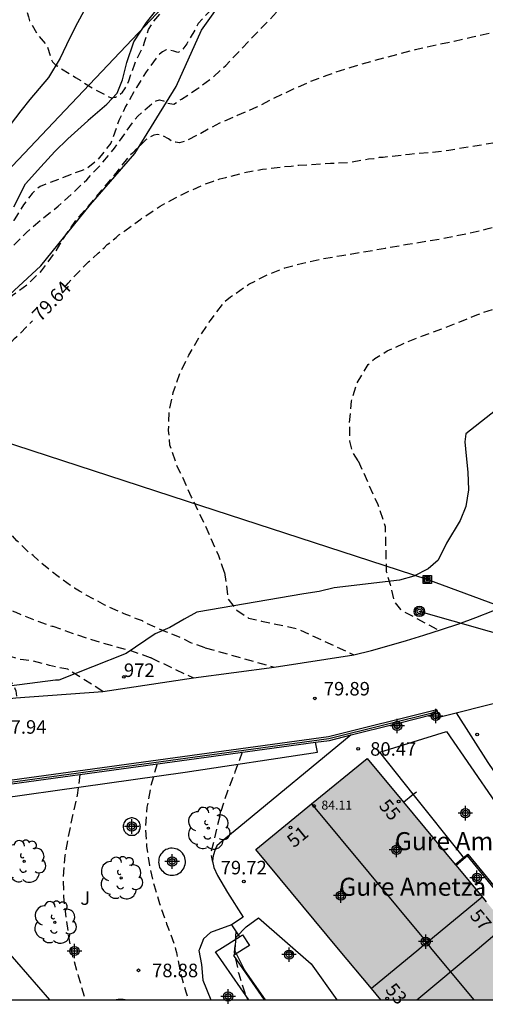
# Model space of a CAD drawing. Units: metres. Extents: x 583794 to 584144, y 4794540 to 4794790.
# Drawn here: x 583849 to 583875, y 4794540 to 4794595 of the extents above; entities that cross this region are included whole.
import ezdxf
from ezdxf.enums import TextEntityAlignment as Align

# ---------------------------------------------------------------- set-up
doc = ezdxf.new("R2010")
doc.units = ezdxf.units.M
doc.header["$MEASUREMENT"] = 0
doc.linetypes.add('TRAZOS_NORMALES', pattern=[0.75, 0.5, -0.25])
for name, color, linetype in [('010106', 9, 'Continuous'), ('020194', 31, 'TRAZOS_NORMALES'), ('020195', 30, 'TRAZOS_NORMALES'), ('020204', 9, 'Continuous'), ('020307', 24, 'Continuous'), ('020308', 9, 'Continuous'), ('060106', 9, 'Continuous'), ('060110', 9, 'Continuous'), ('060117', 9, 'Continuous'), ('060130', 9, 'Continuous'), ('060145', 9, 'Continuous'), ('070105', 6, 'Continuous'), ('070106', 6, 'Continuous'), ('070108', 9, 'Continuous'), ('070110', 9, 'Continuous'), ('080109', 9, 'Continuous'), ('080201', 9, 'Continuous'), ('080202', 9, 'Continuous'), ('080204', 152, 'Continuous'), ('080303', 9, 'Continuous'), ('080304', 9, 'Continuous'), ('080308', 9, 'Continuous'), ('080318', 152, 'Continuous'), ('090216', 9, 'Continuous'), ('090217', 9, 'Continuous'), ('100105', 3, 'Continuous'), ('100106', 63, 'Continuous'), ('100107', 3, 'Continuous'), ('100110', 32, 'Continuous'), ('100111', 9, 'Continuous'), ('100116', 71, 'Continuous'), ('100202', 3, 'Continuous'), ('100302', 7, 'Continuous'), ('220104', 9, 'Continuous'), ('990501', 21, 'Continuous'), ('C_Edificios', 5, 'Continuous'), ('Centroides', 1, 'Continuous')]:
    doc.layers.add(name, color=color, linetype=linetype)
doc.layers.add('080111', color=7, linetype='Continuous', lineweight=30)
doc.layers.add('080118', color=7, linetype='Continuous', lineweight=30)
doc.styles.add('ARIAL', font='arial.ttf', dxfattribs={"height": 1})
doc.styles.add('ARIALI', font='ariali.ttf', dxfattribs={"height": 1})
doc.styles.get("Standard").update_dxf_attribs({"font": 'arial.ttf'})

# ---------------------------------------------------------------- blocks, each defined once
blk = doc.blocks.new('Centroide')
for points in [[(0.402, 0), (-0.402, 0)], [(0, -0.402), (0, 0.402)]]:
    blk.add_lwpolyline(points)
for radius in [0.256, 0.159]:
    blk.add_circle((0, 0), radius)
blk = doc.blocks.new('ARBOL')
blk.add_circle((0, 0), 0.0587)
for centre, radius, start, end in [((-0.28, 0.855), 0.3, 359.2878, 173.6078), ((0.097, 0.97), 0.21, 23.1565, 160.4665), ((0.438, 0.881), 0.24, 301.578, 139.328), ((-0.564, 0.381), 0.532, 92.28, 254.58), ((0.656, 0.288), 0.443, 319.8556, 114.7656), ((-0.091, 0.321), 0.12, 119.14, 310.56), ((0.819, -0.249), 0.383, 235.5275, 62.0275), ((-0.556, -0.339), 0.555, 142.64, 266.54), ((-0.039, -0.384), 0.21, 189.64, 323.88), ((-0.301, -0.676), 0.45, 213.78, 295.32), ((0.299, -0.624), 0.532, 224.67, 0.24)]:
    blk.add_arc(centre, radius, start, end)
blk = doc.blocks.new('PUNTO')
blk.add_circle((0, 0), 0.075)
blk = doc.blocks.new('COTAPU')
blk.add_circle((0, 0), 0.075)
blk = doc.blocks.new('POSTEM')
for radius in [0.29, 0.21, 0.12]:
    blk.add_circle((0, 0), radius)
blk = doc.blocks.new('POSTEH')
for points in [[(-0.23, 0.23), (0.23, 0.23), (0.23, -0.23), (-0.23, -0.23), (-0.23, 0.23)], [(-0.145, 0.145), (0.145, 0.145), (0.145, -0.145), (-0.145, -0.145), (-0.145, 0.145)], [(-0.065, 0.065), (0.065, 0.065), (0.065, -0.065), (-0.065, -0.065), (-0.065, 0.065)]]:
    blk.add_lwpolyline(points)
blk = doc.blocks.new('BloquePortal')
blk.add_circle((0, 0), 0.075)
at = {"flags": 5}
blk.add_attdef('INDICE', text='', height=0.75, dxfattribs=at).set_placement((0, 0), align=Align.MIDDLE_CENTER)

msp = doc.modelspace()

# ---------------------------------------------------------------- hatches: boundary and pattern name
at = {"layer": '990501'}
for points in [[(583871.849, 4794543.353), (583865.459, 4794551.043), (583868.539, 4794553.562), (583874.909, 4794545.893)], [(583871.849, 4794543.353), (583871.399, 4794542.973), (583868.779, 4794540.803), (583866.959, 4794542.983), (583862.369, 4794548.513), (583865.459, 4794551.043)], [(583871.849, 4794543.353), (583872.149, 4794542.973), (583874.468, 4794540.183), (583879.648, 4794540.183), (583877.318, 4794542.973), (583874.909, 4794545.893)], [(583871.849, 4794543.353), (583871.399, 4794542.973), (583868.779, 4794540.803), (583869.299, 4794540.183), (583874.468, 4794540.183), (583872.149, 4794542.973)]]:
    msp.add_hatch(color=256, dxfattribs=at).paths.add_polyline_path(points, flags=0)

# ---------------------------------------------------------------- linework, layer by layer
at = {"layer": '010106', "flags": 128}
msp.add_lwpolyline([(583794.121, 4794540.184), (584144.111, 4794540.177), (584144.116, 4794790.17), (583794.126, 4794790.177)], close=True, dxfattribs=at)
at = {"layer": '020194', "flags": 128}
for points, elevation in [([(583842.83, 4794557.13), (583841.89, 4794557.6), (583841.64, 4794557.73), (583841.2, 4794557.8), (583838.29, 4794559.05), (583837.88, 4794558.75), (583837.48, 4794558.47), (583837.29, 4794558.33), (583837.09, 4794558.27), (583836.85, 4794558.27), (583836.4, 4794558.39), (583836.18, 4794558.48), (583835.35, 4794559), (583835.33, 4794559.023), (583834.52, 4794559.623), (583833.64, 4794560.333), (583832.83, 4794561.003), (583831.98, 4794561.753), (583831.09, 4794562.553), (583830.31, 4794563.273), (583829.56, 4794564.023), (583828.74, 4794564.833), (583827.94, 4794565.633), (583827.16, 4794566.433), (583826.36, 4794567.223), (583825.48, 4794568.053), (583824.68, 4794568.873), (583823.841, 4794569.813), (583823.141, 4794570.603), (583822.431, 4794571.423), (583821.721, 4794572.293), (583821.101, 4794573.093), (583820.471, 4794573.913), (583820.261, 4794574.193), (583819.461, 4794575.013), (583818.551, 4794575.873), (583817.781, 4794576.583), (583817.101, 4794577.333), (583816.501, 4794578.043), (583815.771, 4794579.003), (583815.191, 4794579.853), (583814.611, 4794580.793), (583814.051, 4794581.833), (583813.561, 4794582.843), (583813.381, 4794583.303), (583813.061, 4794584.503), (583812.921, 4794585.593), (583812.771, 4794586.803), (583812.761, 4794587.813), (583812.871, 4794589.023), (583813.011, 4794590.233), (583813.171, 4794590.903), (583813.231, 4794591.103), (583813.781, 4794592.113), (583814.311, 4794592.732), (583815.171, 4794593.522), (583816.041, 4794594.272), (583816.931, 4794594.962), (583817.931, 4794595.602), (583818.161, 4794595.722), (583819.031, 4794596.412), (583820.061, 4794597.262), (583820.881, 4794597.872), (583821.831, 4794598.512), (583822.781, 4794599.172), (583823.651, 4794599.882), (583824.421, 4794600.562), (583825.291, 4794601.342), (583826.101, 4794602.012), (583826.661, 4794602.382), (583827.711, 4794602.862), (583828.811, 4794603.232), (583829.981, 4794603.592), (583831.061, 4794603.932), (583832.101, 4794604.232), (583833.421, 4794604.502), (583834.491, 4794604.772), (583835.591, 4794605.042), (583836.661, 4794605.232), (583837.911, 4794605.522), (583839.031, 4794605.852), (583840.211, 4794606.192), (583841.481, 4794606.522), (583842.711, 4794606.981), (583843.801, 4794607.471), (583844.801, 4794607.711), (583845.031, 4794607.751), (583845.241, 4794607.751), (583845.871, 4794607.611), (583846.051, 4794607.541), (583846.301, 4794607.401), (583846.801, 4794606.811), (583847.251, 4794605.871), (583847.661, 4794604.771), (583848.051, 4794603.671), (583848.391, 4794602.711), (583848.681, 4794601.622), (583848.9, 4794600.432), (583849.06, 4794599.252), (583849.21, 4794598.162), (583849.3, 4794596.942), (583849.48, 4794595.802), (583849.78, 4794594.672), (583849.85, 4794594.442), (583850.31, 4794593.652), (583850.83, 4794593.062), (583851.03, 4794592.372), (583851.12, 4794592.172), (583851.26, 4794592.022), (583851.43, 4794591.912), (583852.39, 4794591.312), (583853.38, 4794590.692), (583854.36, 4794590.172), (583854.61, 4794590.222), (583854.84, 4794590.352), (583854.99, 4794590.502), (583855.13, 4794590.682), (583855.24, 4794590.892), (583855.34, 4794591.122), (583855.67, 4794592.062), (583856.16, 4794593.052), (583856.21, 4794593.262), (583856.43, 4794593.972), (583856.66, 4794594.342), (583857.35, 4794595.182), (583858.13, 4794596.011), (583858.93, 4794596.901), (583859.72, 4794597.801), (583860.42, 4794598.561), (583861.14, 4794599.261), (583861.97, 4794599.961), (583862.74, 4794600.561), (583863.53, 4794601.111), (583864.41, 4794601.691), (583865.41, 4794602.231), (583866.43, 4794602.721), (583867.36, 4794603.101), (583868.13, 4794603.561), (583869.12, 4794604.091), (583869.37, 4794604.191), (583870.42, 4794604.401), (583871.39, 4794604.651), (583871.92, 4794604.851), (583872.16, 4794604.981), (583872.9, 4794605.681), (583873.09, 4794605.861), (583873.29, 4794605.981), (583874.38, 4794606.471), (583875.36, 4794606.731), (583875.59, 4794606.771), (583875.8, 4794606.771), (583876.51, 4794606.661), (583876.74, 4794606.611), (583876.96, 4794606.581), (583878.06, 4794606.771), (583878.98, 4794607.211), (583879.92, 4794607.771), (583880.85, 4794608.231), (583881.05, 4794608.301), (583882.25, 4794608.501), (583882.86, 4794608.631), (583883.85, 4794609.151), (583884.81, 4794609.69), (583885.79, 4794610.18), (583886.68, 4794610.65), (583887.63, 4794611.11), (583888.55, 4794611.51), (583889.69, 4794611.92), (583890.81, 4794612.17), (583892.119, 4794612.27), (583893.179, 4794612.31), (583894.339, 4794612.12), (583894.809, 4794611.93), (583895.489, 4794611.58), (583896.399, 4794610.92), (583896.869, 4794610.56), (583897.749, 4794609.83), (583898.609, 4794609.06), (583899.059, 4794608.69), (583899.619, 4794608.33), (583900.829, 4794607.77), (583901.019, 4794607.71), (583902.149, 4794607.35), (583903.169, 4794607.1), (583904.479, 4794606.88), (583905.509, 4794606.8), (583906.599, 4794606.73), (583907.729, 4794606.68), (583908.829, 4794606.67), (583909.859, 4794606.73), (583910.899, 4794606.79), (583911.939, 4794606.88), (583913.039, 4794607.02), (583914.119, 4794607.19), (583914.549, 4794607.23), (583915.799, 4794607.38), (583916.899, 4794607.5), (583917.929, 4794607.56), (583918.629, 4794607.61), (583919.049, 4794607.64), (583922.529, 4794607.27), (583922.989, 4794607.15), (583923.458, 4794607.02), (583923.908, 4794606.85), (583924.778, 4794606.39), (583929.348, 4794602.85), (583929.668, 4794602.48), (583932.058, 4794600.1), (583932.928, 4794599.11), (583933.828, 4794597.98), (583934.338, 4794597.23), (583934.618, 4794596.88), (583935.178, 4794596.13), (583938.058, 4794592.8), (583939.048, 4794591.71), (583939.328, 4794591.31), (583940.298, 4794590.23), (583940.548, 4794589.85), (583940.848, 4794589.51), (583941.108, 4794589.14), (583942.018, 4794588.02), (583942.348, 4794587.54), (583944.637, 4794583.22), (583945.477, 4794581.44), (583945.707, 4794581.02), (583946.717, 4794579.35), (583947.347, 4794578.01), (583947.83, 4794576.87), (583949.51, 4794573.05), (583949.579, 4794572.817)], 77.64), ([(583945.345, 4794573.864), (583945.04, 4794574.61), (583944.64, 4794575.5), (583943.11, 4794578.01), (583942.96, 4794578.25), (583942.357, 4794579.26), (583940.597, 4794582.83), (583940.428, 4794583.21), (583940.258, 4794583.56), (583940.098, 4794583.97), (583939.878, 4794584.34), (583939.488, 4794585.19), (583938.308, 4794587.02), (583937.388, 4794588.5), (583931.828, 4794595.25), (583931.578, 4794595.6), (583930.638, 4794596.71), (583930.328, 4794597.01), (583930.028, 4794597.38), (583926.648, 4794600.98), (583923.428, 4794603.42), (583923.008, 4794603.68), (583921.189, 4794604.44), (583920.279, 4794604.72), (583919.349, 4794604.86), (583918.369, 4794604.93), (583918.159, 4794604.94), (583916.879, 4794604.94), (583915.829, 4794604.94), (583914.489, 4794604.93), (583913.259, 4794604.91), (583912.149, 4794604.9), (583911.009, 4794604.92), (583909.869, 4794604.91), (583908.739, 4794604.92), (583907.549, 4794604.92), (583906.329, 4794604.94), (583905.269, 4794605), (583904.149, 4794605.08), (583902.889, 4794605.19), (583901.749, 4794605.34), (583901.019, 4794605.56), (583899.879, 4794605.92), (583898.899, 4794606.23), (583897.709, 4794606.51), (583896.609, 4794606.66), (583895.519, 4794606.77), (583894.179, 4794606.94), (583892.899, 4794607.16), (583891.749, 4794607.38), (583890.509, 4794607.64), (583889.389, 4794607.77), (583888.38, 4794607.77), (583887.38, 4794607.73), (583886.21, 4794607.641), (583885.04, 4794607.461), (583883.93, 4794607.271), (583882.78, 4794607.021), (583881.71, 4794606.961), (583880.93, 4794607.091), (583880.12, 4794607.051), (583879.89, 4794606.921), (583879.48, 4794606.671), (583878.42, 4794605.971), (583878.16, 4794605.861), (583877.1, 4794605.461), (583875.93, 4794605.171), (583874.88, 4794604.941), (583873.8, 4794604.671), (583872.78, 4794604.341), (583871.68, 4794603.891), (583870.64, 4794603.341), (583869.68, 4794602.751), (583868.53, 4794602.081), (583867.37, 4794601.391), (583866.48, 4794600.791), (583865.65, 4794600.191), (583864.66, 4794599.481), (583863.81, 4794598.811), (583862.94, 4794598.091), (583862.09, 4794597.291), (583861.24, 4794596.461), (583860.33, 4794595.501), (583859.51, 4794594.661), (583859.19, 4794594.301), (583859.05, 4794594.021), (583858.55, 4794593.172), (583858.25, 4794592.752), (583858.05, 4794592.692), (583857.84, 4794592.772), (583857.41, 4794592.842), (583857.21, 4794592.732), (583857.04, 4794592.602), (583856.9, 4794592.442), (583856.3, 4794591.622), (583855.77, 4794590.762), (583855.16, 4794589.692), (583854.79, 4794588.932), (583854.43, 4794587.882), (583854.34, 4794587.662), (583853.65, 4794586.772), (583852.97, 4794586.232), (583852.71, 4794586.142), (583851.6, 4794585.722), (583850.44, 4794585.272), (583850.21, 4794585.092), (583850, 4794584.882), (583849.51, 4794584.252), (583848.97, 4794583.382), (583848.3, 4794582.382), (583847.59, 4794581.442), (583846.89, 4794580.612), (583846.22, 4794579.662), (583845.56, 4794578.652), (583845.03, 4794577.542), (583844.63, 4794576.412), (583844.25, 4794575.342), (583843.86, 4794574.192), (583843.58, 4794573.092), (583843.23, 4794571.962), (583842.91, 4794570.883), (583842.62, 4794569.733), (583842.47, 4794568.593), (583842.43, 4794567.423), (583842.4, 4794566.253), (583842.36, 4794565.153), (583842.36, 4794564.023), (583842.49, 4794562.813), (583842.5, 4794562.273), (583842.69, 4794561.233), (583842.74, 4794561.04), (583843.02, 4794560.22), (583843.25, 4794559.83), (583844.1, 4794559.01), (583845.04, 4794558.51), (583845.32, 4794558.42), (583846.57, 4794558.19), (583847.58, 4794558.02), (583848.07, 4794557.94), (583848.53, 4794557.89), (583848.79, 4794557.81), (583848.9, 4794557.72), (583848.98, 4794557.6), (583849.04, 4794557.44), (583849.08, 4794557.31), (583849.141, 4794556.925)], 78.14), ([(583853.91, 4794557.28), (583851.96, 4794558.5), (583851.37, 4794558.62), (583850.95, 4794558.72), (583849.96, 4794558.97), (583849.52, 4794559.02), (583849.27, 4794559.05), (583848.13, 4794559.41), (583847, 4794559.8), (583845.82, 4794560.25), (583844.92, 4794560.68), (583844.74, 4794560.8), (583844.52, 4794560.96), (583844.33, 4794561.14), (583844.27, 4794561.2), (583844.18, 4794561.343), (583843.67, 4794562.253), (583843.31, 4794563.303), (583843.12, 4794564.313), (583843.01, 4794565.513), (583843.05, 4794566.523), (583843.27, 4794567.523), (583843.53, 4794568.723), (583843.58, 4794568.983), (583843.65, 4794569.423), (583843.85, 4794570.602), (583844.06, 4794571.832), (583844.28, 4794572.872), (583844.56, 4794573.922), (583844.98, 4794575.162), (583845.42, 4794576.482), (583845.76, 4794577.422), (583845.84, 4794577.652), (583846.17, 4794578.312), (583846.76, 4794579.382), (583847.44, 4794580.352), (583848.17, 4794581.192), (583848.92, 4794581.962), (583849.68, 4794582.712), (583850.5, 4794583.432), (583851.43, 4794584.172), (583852.18, 4794584.832), (583853.01, 4794585.642), (583853.76, 4794586.442), (583854.55, 4794587.392), (583855.13, 4794588.212), (583855.68, 4794588.982), (583855.84, 4794589.172), (583856.66, 4794589.892), (583856.85, 4794590.012), (583857.05, 4794590.062), (583857.26, 4794590.022), (583857.43, 4794589.892), (583857.83, 4794589.832), (583858.26, 4794590.112), (583859.13, 4794590.672), (583859.96, 4794591.292), (583860.72, 4794591.972), (583861.43, 4794592.731), (583862.37, 4794593.721), (583863.17, 4794594.541), (583863.94, 4794595.381), (583864.75, 4794596.261), (583865.54, 4794597.111), (583865.86, 4794597.441), (583866, 4794597.601), (583866.47, 4794598.091), (583867.18, 4794598.871), (583868.05, 4794599.691), (583868.91, 4794600.311), (583869.79, 4794600.881), (583870.71, 4794601.411), (583871.84, 4794601.981), (583872.78, 4794602.481), (583873.78, 4794603.091), (583874.66, 4794603.591), (583875.83, 4794604.121), (583876.85, 4794604.471), (583877.99, 4794604.631), (583879.21, 4794604.671), (583880.46, 4794604.561), (583880.75, 4794604.481), (583881.9, 4794604.111), (583883.24, 4794603.831), (583884.56, 4794603.561), (583885.909, 4794603.401), (583886.969, 4794603.311), (583888.029, 4794603.301), (583889.099, 4794603.481), (583890.339, 4794603.681), (583891.659, 4794603.881), (583892.719, 4794603.98), (583893.869, 4794604.08), (583895.059, 4794604.15), (583896.419, 4794604.15), (583897.669, 4794604.06), (583898.789, 4794603.93), (583899.899, 4794603.8), (583901.149, 4794603.61), (583902.189, 4794603.44), (583903.329, 4794603.27), (583904.349, 4794603.14), (583905.409, 4794603.02), (583906.579, 4794602.9), (583907.799, 4794602.76), (583909.079, 4794602.64), (583910.269, 4794602.51), (583910.979, 4794602.41), (583912.039, 4794602.33), (583913.389, 4794602.19), (583914.089, 4794602.12), (583915.119, 4794601.96), (583916.179, 4794601.77), (583917.179, 4794601.52), (583918.019, 4794601.29), (583918.489, 4794601.15), (583922.118, 4794599.56), (583922.528, 4794599.31), (583927.598, 4794595.09), (583927.908, 4794594.73), (583928.228, 4794594.44), (583928.538, 4794594.09), (583928.898, 4794593.76), (583932.808, 4794589.31), (583933.118, 4794588.93), (583934.128, 4794587.31), (583934.408, 4794586.94), (583934.648, 4794586.52), (583934.858, 4794586.09), (583935.078, 4794585.72), (583935.278, 4794585.3), (583936.338, 4794583.25), (583936.498, 4794582.79), (583936.728, 4794582.35), (583937.238, 4794581.1), (583938.03, 4794579.45), (583938.96, 4794577.58), (583940.516, 4794575.067)], 78.64), ([(583935.316, 4794576.358), (583934.87, 4794577.25), (583934.42, 4794578.15), (583933.91, 4794579.3), (583933.62, 4794580.06), (583933.41, 4794580.57), (583933.248, 4794581.02), (583932.908, 4794582.01), (583929.848, 4794587.62), (583927.678, 4794589.9), (583925.528, 4794592.06), (583921.208, 4794595.47), (583920.158, 4794596.13), (583919.388, 4794596.62), (583919.148, 4794596.77), (583918.888, 4794596.91), (583918.158, 4794597.34), (583917.668, 4794597.61), (583917.118, 4794597.9), (583916.289, 4794598.26), (583915.799, 4794598.46), (583914.739, 4794598.87), (583913.629, 4794599.21), (583913.339, 4794599.27), (583912.179, 4794599.64), (583911.119, 4794599.9), (583910.859, 4794599.94), (583910.049, 4794600.09), (583908.939, 4794600.23), (583907.809, 4794600.35), (583907.539, 4794600.4), (583906.469, 4794600.48), (583905.719, 4794600.56), (583904.979, 4794600.69), (583903.989, 4794600.91), (583903.489, 4794600.98), (583902.489, 4794601.14), (583901.389, 4794601.27), (583901.109, 4794601.31), (583899.979, 4794601.33), (583898.739, 4794601.31), (583897.739, 4794601.23), (583896.709, 4794601.13), (583895.679, 4794601.001), (583894.439, 4794600.801), (583893.529, 4794600.581), (583892.409, 4794600.311), (583892.189, 4794600.271), (583891.979, 4794600.191), (583891.209, 4794600.001), (583890.629, 4794599.861), (583889.439, 4794599.521), (583888.439, 4794599.161), (583887.869, 4794598.941), (583887.599, 4794598.811), (583886.479, 4794598.371), (583886.219, 4794598.221), (583885.639, 4794597.941), (583885.359, 4794597.811), (583884.209, 4794597.161), (583883.089, 4794596.461), (583883.049, 4794596.441), (583882.489, 4794595.981), (583881.619, 4794595.471), (583880.579, 4794595.011), (583879.409, 4794594.621), (583878.21, 4794594.331), (583876.98, 4794594.101), (583876.64, 4794594.021), (583875.54, 4794593.791), (583874.37, 4794593.541), (583873.36, 4794593.311), (583872.36, 4794593.101), (583871.21, 4794592.841), (583870.16, 4794592.561), (583868.89, 4794592.221), (583867.64, 4794591.871), (583866.36, 4794591.441), (583865.34, 4794591.051), (583864.38, 4794590.631), (583863.31, 4794590.112), (583862.42, 4794589.662), (583861.34, 4794589.192), (583860.36, 4794588.772), (583859.33, 4794588.212), (583858.55, 4794587.812), (583858.15, 4794587.692), (583857.92, 4794587.722), (583857.73, 4794587.772), (583857.55, 4794587.902), (583857.15, 4794588.122), (583856.93, 4794588.142), (583856.73, 4794588.112), (583856.53, 4794588.012), (583856.31, 4794587.872), (583855.54, 4794587.122), (583855.33, 4794586.912), (583854.63, 4794586.012), (583853.93, 4794585.172), (583853.19, 4794584.292), (583852.43, 4794583.422), (583851.83, 4794582.582), (583851.21, 4794581.562), (583850.49, 4794580.582), (583849.73, 4794579.832), (583848.91, 4794579.232), (583848.69, 4794579.042), (583847.93, 4794578.302), (583847.18, 4794577.362), (583846.63, 4794576.422), (583846.22, 4794575.482), (583845.87, 4794574.462), (583845.6, 4794573.372), (583845.34, 4794572.162), (583845.18, 4794570.912), (583845.18, 4794569.802), (583845.18, 4794568.723), (583845.26, 4794567.713), (583845.39, 4794566.593), (583845.61, 4794565.463), (583845.81, 4794564.693), (583846.37, 4794563.653), (583847.18, 4794562.803), (583848.01, 4794562.213), (583848.97, 4794561.71), (583849.08, 4794561.66), (583850.08, 4794561.26), (583851.07, 4794560.89)], 79.14), ([(583860.65, 4794563.87), (583860.32, 4794564.79), (583859.84, 4794565.89), (583859.37, 4794566.91), (583858.82, 4794568.04), (583858.26, 4794569.272), (583858.03, 4794569.752), (583857.62, 4794570.922), (583857.55, 4794571.732), (583857.58, 4794572.812), (583857.8, 4794573.842), (583858.19, 4794574.942), (583858.66, 4794575.912), (583859.24, 4794576.902), (583859.86, 4794577.842), (583860.53, 4794578.722), (583860.65, 4794578.882), (583860.98, 4794579.142), (583861.99, 4794579.842), (583862.93, 4794580.332), (583863.99, 4794580.752), (583864.98, 4794581.022), (583866.04, 4794581.252), (583867.14, 4794581.442), (583868.31, 4794581.632), (583869.549, 4794581.852), (583870.779, 4794582.062), (583871.789, 4794582.232), (583872.889, 4794582.412), (583874.239, 4794582.691), (583875.239, 4794582.931), (583876.279, 4794583.181), (583877.329, 4794583.461), (583878.349, 4794583.721), (583879.349, 4794584.001), (583880.459, 4794584.341), (583881.429, 4794584.651), (583882.399, 4794584.981), (583882.619, 4794585.061), (583883.739, 4794585.441), (583884.899, 4794585.871), (583886.099, 4794586.311), (583887.279, 4794586.801), (583888.379, 4794587.311), (583889.389, 4794587.861), (583890.349, 4794588.421), (583891.299, 4794588.981), (583892.339, 4794589.581), (583893.479, 4794590.151), (583894.459, 4794590.541), (583895.439, 4794590.851), (583896.659, 4794591.171), (583897.849, 4794591.411), (583898.939, 4794591.561), (583900.059, 4794591.691), (583901.209, 4794591.841), (583902.679, 4794591.891), (583903.469, 4794591.941), (583904.719, 4794591.971), (583905.879, 4794591.941), (583906.959, 4794591.831), (583907.729, 4794591.711), (583908.939, 4794591.44), (583909.909, 4794591.15), (583911.048, 4794590.79), (583912.098, 4794590.38), (583912.508, 4794590.23), (583913.478, 4794589.73), (583914.338, 4794589.21), (583915.228, 4794588.62), (583916.088, 4794587.97), (583916.908, 4794587.35), (583917.838, 4794586.56), (583918.748, 4794585.73), (583919.658, 4794584.89), (583920.538, 4794584.04), (583920.95, 4794583.6), (583921.29, 4794583.27), (583921.97, 4794582.54), (583922.66, 4794581.66), (583923.24, 4794580.73), (583923.76, 4794579.69), (583923.932, 4794579.271)], 80.14), ([(583868.05, 4794570.05), (583867.75, 4794570.52), (583867.59, 4794571.14), (583867.57, 4794572.17), (583867.67, 4794573.37), (583867.97, 4794574.35), (583868.6, 4794575.39), (583868.97, 4794575.73), (583869.65, 4794576.15), (583870.55, 4794576.56), (583871.6, 4794576.98), (583872.71, 4794577.39), (583873.67, 4794577.77), (583874.61, 4794578.15), (583875.64, 4794578.51), (583876.61, 4794578.83), (583877.67, 4794579.12), (583878.64, 4794579.34), (583879.78, 4794579.6), (583880.64, 4794579.97), (583881.67, 4794580.35), (583882.7, 4794580.69), (583883.8, 4794581.02), (583884.97, 4794581.33), (583886.13, 4794581.64), (583887.25, 4794581.94), (583888.34, 4794582.23), (583889.43, 4794582.62), (583890.54, 4794583.08), (583891.52, 4794583.52), (583892.42, 4794583.93), (583893.54, 4794584.44), (583894.63, 4794585.01), (583895.53, 4794585.44), (583896.48, 4794585.83), (583897.5, 4794586.09), (583898.75, 4794586.31), (583899.76, 4794586.47), (583900.79, 4794586.59), (583901.99, 4794586.73), (583903.86, 4794586.81), (583903.91, 4794586.8), (583904.6, 4794586.73), (583905.83, 4794586.54), (583906.17, 4794586.46), (583906.73, 4794586.33), (583907.29, 4794586.18), (583907.92, 4794586.01), (583908.92, 4794585.69), (583910.07, 4794585.29), (583910.99, 4794584.84), (583911.41, 4794584.59), (583912.77, 4794583.59), (583912.93, 4794583.43), (583913.72, 4794582.71), (583914.59, 4794581.91), (583914.599, 4794581.901)], 80.64), ([(583868.05, 4794570.05), (583869.13, 4794567.63), (583869.54, 4794566.42), (583869.6, 4794563.93), (583869.82, 4794563.2), (583870.03, 4794562.26), (583870.39, 4794561.81), (583872.51, 4794560.66), (583872.512, 4794560.656)], 80.64), ([(583860.65, 4794563.87), (583860.85, 4794562.39), (583861.32, 4794561.78), (583861.98, 4794561.34), (583862.7, 4794561.17), (583864.66, 4794560.76), (583867.8, 4794559.31)], 80.14), ([(583856.58, 4794559.14), (583856.55, 4794559.14), (583855.52, 4794559.5), (583854.47, 4794559.79), (583853.3, 4794560.13), (583852.23, 4794560.48), (583851.16, 4794560.87), (583851.07, 4794560.89)], 79.14), ([(583856.58, 4794559.14), (583858.92, 4794558.02)], 79.14), ([(583856.909, 4794553.263), (583856.559, 4794552.023), (583856.349, 4794550.863), (583856.259, 4794549.773), (583856.329, 4794548.693), (583856.489, 4794547.623), (583856.739, 4794546.523), (583857.049, 4794545.523), (583857.439, 4794544.383), (583857.859, 4794543.273), (583857.929, 4794542.983), (583857.989, 4794542.803), (583858.209, 4794541.643), (583858.499, 4794540.613), (583858.639, 4794540.183)], 79.14), ([(583852.639, 4794552.673), (583852.479, 4794551.523), (583852.229, 4794550.403), (583851.979, 4794549.193), (583851.799, 4794548.183), (583851.709, 4794547.023), (583851.729, 4794545.903), (583851.859, 4794544.713), (583852.009, 4794543.663), (583852.139, 4794542.983), (583852.229, 4794542.583), (583852.539, 4794541.513), (583852.899, 4794540.313), (583852.929, 4794540.183)], 78.64)]:
    msp.add_lwpolyline(points, dxfattribs=dict(at, elevation=elevation))
at = {"layer": '020195', "elevation": 79.64, "flags": 128}
for points in [[(583851.8, 4794579.692), (583851.99, 4794579.912), (583852.29, 4794580.252), (583853.12, 4794581.092), (583853.65, 4794581.562), (583853.81, 4794581.732), (583853.98, 4794581.872), (583854.15, 4794582.042), (583854.33, 4794582.172), (583854.48, 4794582.312), (583854.65, 4794582.442), (583854.8, 4794582.582), (583855.12, 4794582.812), (583856, 4794583.462), (583857.08, 4794584.172), (583857.92, 4794584.642), (583858.75, 4794585.042), (583859.65, 4794585.432), (583860.03, 4794585.562), (583860.38, 4794585.692), (583860.72, 4794585.762), (583861.68, 4794586.022), (583862.74, 4794586.222), (583863.87, 4794586.362), (583864.34, 4794586.392), (583864.54, 4794586.432), (583864.76, 4794586.442), (583865.42, 4794586.482), (583866.51, 4794586.552), (583867.51, 4794586.602), (583868.61, 4794586.791), (583868.91, 4794586.811), (583869.23, 4794586.891), (583869.43, 4794586.891), (583869.65, 4794586.921), (583870.88, 4794587.061), (583871.94, 4794587.151), (583873.06, 4794587.271), (583874.129, 4794587.471), (583874.749, 4794587.561), (583875.929, 4794587.761), (583877.059, 4794588.001), (583878.239, 4794588.271), (583879.299, 4794588.651), (583879.989, 4794588.971), (583880.179, 4794589.041), (583880.389, 4794589.141), (583880.589, 4794589.211), (583880.789, 4794589.311), (583880.989, 4794589.371), (583881.179, 4794589.481), (583881.389, 4794589.521), (583881.769, 4794589.681), (583881.959, 4794589.771), (583882.159, 4794589.831), (583882.359, 4794589.911), (583882.909, 4794590.111), (583883.259, 4794590.231), (583883.429, 4794590.311), (583884.459, 4794590.731), (583885.409, 4794591.161), (583886.549, 4794591.691), (583887.529, 4794592.251), (583888.549, 4794592.811), (583888.789, 4794592.921), (583889.459, 4794593.231), (583889.659, 4794593.351), (583889.889, 4794593.441), (583890.129, 4794593.561), (583891.079, 4794593.941), (583892.029, 4794594.311), (583892.999, 4794594.621), (583893.729, 4794594.831), (583894.689, 4794595.101), (583895.709, 4794595.311), (583895.939, 4794595.361), (583896.469, 4794595.461), (583897.249, 4794595.611), (583897.529, 4794595.681), (583897.779, 4794595.691), (583898.059, 4794595.751), (583899.099, 4794595.881), (583899.349, 4794595.891), (583900.349, 4794595.921), (583901.369, 4794595.941), (583901.639, 4794595.981), (583901.909, 4794595.981), (583902.969, 4794596.01), (583903.759, 4794596.01), (583904.789, 4794596.02), (583905.879, 4794595.98), (583906.849, 4794595.96), (583907.079, 4794595.96), (583908.179, 4794595.88), (583908.469, 4794595.83), (583908.749, 4794595.81), (583909.939, 4794595.66), (583911.059, 4794595.48), (583912.119, 4794595.23), (583913.049, 4794594.94), (583913.329, 4794594.89), (583913.549, 4794594.81), (583914.528, 4794594.44), (583915.528, 4794594.04), (583915.798, 4794593.93), (583916.888, 4794593.44), (583917.928, 4794592.94), (583918.168, 4794592.8), (583919.178, 4794592.18), (583920.148, 4794591.55), (583920.358, 4794591.37), (583920.598, 4794591.23), (583920.808, 4794591.06), (583921.328, 4794590.69), (583922.338, 4794589.96), (583922.518, 4794589.79), (583923.478, 4794588.94), (583923.638, 4794588.81), (583923.788, 4794588.66), (583924.548, 4794587.89), (583925.168, 4794587.16), (583925.648, 4794586.54), (583926.168, 4794585.73), (583926.338, 4794585.43), (583926.788, 4794584.48), (583927.158, 4794583.48), (583927.518, 4794582.51), (583927.75, 4794581.95), (583928.88, 4794579.41), (583929.814, 4794577.732)], [(583859.58, 4794559.69), (583858.78, 4794559.97), (583858.27, 4794560.23), (583857.96, 4794560.35), (583857.39, 4794560.58), (583856.37, 4794561.02), (583856.1, 4794561.18), (583855.77, 4794561.29), (583855.45, 4794561.44), (583855.08, 4794561.58), (583854.01, 4794562.06), (583852.98, 4794562.62), (583852.62, 4794562.84), (583852.42, 4794562.94), (583852.33, 4794562.99), (583852.13, 4794563.143), (583851.66, 4794563.473), (583851.35, 4794563.693), (583850.53, 4794564.373), (583850.04, 4794564.803), (583849.79, 4794565.003), (583849.59, 4794565.193), (583849.15, 4794565.623), (583848.6, 4794566.233), (583848, 4794567.252), (583847.54, 4794568.372), (583847.49, 4794568.692), (583847.31, 4794569.672), (583847.22, 4794570.692), (583847.19, 4794571.752), (583847.25, 4794572.842), (583847.33, 4794573.482), (583847.61, 4794574.732), (583847.73, 4794575.062), (583847.88, 4794575.352), (583848.18, 4794575.882), (583848.36, 4794576.112), (583848.87, 4794576.672), (583849.02, 4794576.832), (583849.17, 4794576.972), (583849.68, 4794577.482), (583850.01, 4794577.812)], [(583859.58, 4794559.69), (583863.39, 4794558.62)], [(583861.619, 4794553.903), (583861.219, 4794552.793), (583860.809, 4794551.753), (583860.429, 4794550.583), (583859.879, 4794548.293), (583859.979, 4794547.813)], [(583861.279, 4794543.943), (583861.189, 4794542.983), (583861.179, 4794542.813), (583861.429, 4794541.613), (583861.749, 4794540.613), (583861.939, 4794540.183)]]:
    msp.add_lwpolyline(points, dxfattribs=at)
at = {"layer": '060106', "flags": 128}
msp.add_lwpolyline([(583875.755, 4794546.137), (583874.099, 4794548.162), (583873.466, 4794547.63)], dxfattribs=at)
at = {"layer": '060110', "flags": 128}
for points in [[(583848.98, 4794584.142), (583849.62, 4794585.412), (583850.48, 4794586.352), (583851.24, 4794587.212), (583851.97, 4794587.902), (583853.07, 4794588.912), (583853.1, 4794588.942), (583854.13, 4794589.832), (583854.69, 4794590.442), (583855, 4794591.172), (583855.24, 4794592.142), (583855.62, 4794593.292), (583856.33, 4794594.352), (583857.19, 4794595.441)], [(583852.86, 4794594.982), (583852.5, 4794594.342), (583852.06, 4794593.472), (583851.55, 4794592.372), (583850.89, 4794591.312), (583849.86, 4794590.082), (583849.36, 4794589.452), (583848.77, 4794588.692)]]:
    msp.add_lwpolyline(points, dxfattribs=at)
at = {"layer": '060117', "flags": 128}
for points in [[(583873.425, 4794547.679), (583873.883, 4794548.07)], [(583873.883, 4794548.07), (583874.109, 4794548.262), (583875.819, 4794546.191)]]:
    msp.add_lwpolyline(points, dxfattribs=at)
at = {"layer": '060130', "flags": 128}
for points in [[(583873.468, 4794556.082), (583875.229, 4794553.342), (583876.369, 4794551.662), (583876.501, 4794551.476)], [(583873.883, 4794548.07), (583873.799, 4794548.172), (583871.099, 4794551.575), (583869.249, 4794553.912), (583872.939, 4794555.062), (583875.639, 4794551.132), (583877.849, 4794547.732), (583877.929, 4794547.592), (583876.099, 4794545.942), (583876.023, 4794545.932)], [(583861.039, 4794544.343), (583861.472, 4794543.668)]]:
    msp.add_lwpolyline(points, dxfattribs=at)
at = {"layer": '060145', "flags": 128}
for points in [[(583870.554, 4794551.136), (583871.099, 4794551.575)], [(583871.099, 4794551.575), (583871.269, 4794551.712)]]:
    msp.add_lwpolyline(points, dxfattribs=at)
at = {"layer": '070105', "flags": 128}
for points in [[(583872.43, 4794556.16), (583872.4, 4794556.25), (583866.41, 4794554.76), (583841.72, 4794551.38), (583840.68, 4794549.68), (583840.58, 4794547.673)], [(583870.28, 4794555.518), (583872.157, 4794555.987)], [(583872.157, 4794555.987), (583872.459, 4794556.062)], [(583872.459, 4794556.062), (583872.43, 4794556.16)], [(583867.659, 4794554.862), (583870.031, 4794555.455)], [(583870.031, 4794555.455), (583870.28, 4794555.518)], [(583865.68, 4794554.456), (583866.459, 4794554.562), (583867.659, 4794554.862)], [(583845.937, 4794540.759), (583844.299, 4794542.993), (583840.83, 4794547.743), (583840.9, 4794549.623), (583841.85, 4794551.193), (583865.68, 4794554.456)]]:
    msp.add_lwpolyline(points, dxfattribs=at)
at = {"layer": '070106', "flags": 128}
for points in [[(583873.468, 4794556.082), (583876.749, 4794556.922)], [(583872.519, 4794555.842), (583873.468, 4794556.082)]]:
    msp.add_lwpolyline(points, dxfattribs=at)
at = {"layer": '070108', "flags": 128}
msp.add_lwpolyline([(583846.229, 4794540.183), (583844.159, 4794542.993), (583840.69, 4794547.723), (583840.79, 4794549.65), (583841.78, 4794551.29), (583866.42, 4794554.66), (583872.43, 4794556.16)], dxfattribs=at)
at = {"layer": '070110', "flags": 128}
for points in [[(583872.519, 4794555.842), (583872.229, 4794555.762), (583872.157, 4794555.987)], [(583872.459, 4794556.062), (583872.519, 4794555.842)], [(583870.28, 4794555.518), (583870.359, 4794555.272), (583870.109, 4794555.212), (583870.031, 4794555.455)]]:
    msp.add_lwpolyline(points, dxfattribs=at)
at = {"layer": '080109', "flags": 128}
msp.add_lwpolyline([(583871.299, 4794540.183), (583874.629, 4794542.973), (583876.218, 4794544.313)], dxfattribs=at)
at = {"layer": '080111', "flags": 128}
for points in [[(583865.459, 4794551.043), (583868.539, 4794553.562), (583870.554, 4794551.136), (583873.425, 4794547.679)], [(583868.779, 4794540.803), (583866.959, 4794542.983), (583862.369, 4794548.513), (583865.459, 4794551.043)], [(583873.425, 4794547.679), (583873.466, 4794547.63), (583874.909, 4794545.893)], [(583874.909, 4794545.893), (583875.139, 4794545.613)], [(583869.299, 4794540.183), (583868.779, 4794540.803)]]:
    msp.add_lwpolyline(points, dxfattribs=at)
at = {"layer": '080118', "flags": 128}
for points in [[(583865.459, 4794551.043), (583871.849, 4794543.353)], [(583871.849, 4794543.353), (583874.909, 4794545.893)], [(583871.849, 4794543.353), (583871.399, 4794542.973), (583868.779, 4794540.803)], [(583874.468, 4794540.183), (583872.149, 4794542.973), (583871.849, 4794543.353)]]:
    msp.add_lwpolyline(points, dxfattribs=at)
at = {"layer": '100105', "flags": 128}
msp.add_lwpolyline([(583861.039, 4794544.343), (583859.869, 4794543.913), (583859.479, 4794543.563), (583859.249, 4794542.983), (583859.229, 4794542.913), (583859.369, 4794542.143), (583859.439, 4794541.273), (583859.879, 4794540.183)], dxfattribs=at)
at = {"layer": '100106', "flags": 128}
for points in [[(583846.03, 4794576.772), (583850.47, 4794580.862), (583853.22, 4794584.272), (583855.68, 4794587.092), (583857.97, 4794590.802), (583859.36, 4794593.931), (583862.03, 4794597.691), (583866.75, 4794601.191), (583871.23, 4794603.601), (583874.11, 4794604.471), (583878.3, 4794606.001), (583880.36, 4794607.521), (583882.74, 4794610.751), (583886.76, 4794615.94), (583889.27, 4794618.3), (583892.71, 4794621.27), (583896.17, 4794622.97), (583904.109, 4794624.19), (583906.409, 4794624.27), (583909.999, 4794623.59)], [(583877.9, 4794574.63), (583874, 4794571.56), (583873.96, 4794571.12), (583874.03, 4794570.34), (583874.12, 4794569.43), (583874.15, 4794568.45), (583874, 4794567.52), (583873.69, 4794566.75), (583872.94, 4794565.5), (583872.47, 4794564.56), (583871.93, 4794564.07), (583871.13, 4794563.67), (583870.34, 4794563.45), (583866.71, 4794563.01), (583865.88, 4794562.82), (583865.04, 4794562.68), (583859.11, 4794561.67), (583858.41, 4794561.28), (583857.62, 4794560.82), (583856.8, 4794560.47), (583855.19, 4794559.38), (583851.47, 4794557.9), (583851.29, 4794557.89), (583844.14, 4794556.98)], [(583861.239, 4794542.983), (583861.289, 4794543.653), (583861.849, 4794544.233), (583862.529, 4794544.733), (583865.439, 4794542.183), (583866.86, 4794540.183)], [(583862.919, 4794540.183), (583861.749, 4794541.833), (583861.239, 4794542.873), (583861.239, 4794542.983)]]:
    msp.add_lwpolyline(points, dxfattribs=at)
at = {"layer": '100107', "flags": 128}
for points in [[(583846.244, 4794540.99), (583846.619, 4794541.273), (583845.339, 4794542.983), (583841.72, 4794547.893), (583841.72, 4794549.523), (583842.47, 4794550.543), (583858.459, 4794552.793), (583865.799, 4794553.902), (583865.68, 4794554.456)], [(583861.472, 4794543.668), (583861.639, 4794543.773), (583862.019, 4794543.193), (583861.689, 4794542.983), (583861.139, 4794542.633), (583862.839, 4794540.183)], [(583861.989, 4794540.183), (583860.149, 4794542.833), (583860.389, 4794542.983), (583861.472, 4794543.668)], [(583854.54, 4794540.183), (583854.65, 4794540.203), (583854.754, 4794540.213), (583854.913, 4794540.215), (583855.031, 4794540.21), (583855.141, 4794540.195), (583855.239, 4794540.183)]]:
    msp.add_lwpolyline(points, dxfattribs=at)
at = {"layer": '100110', "flags": 128}
for points in [[(583855.979, 4794549.723), (583855.989, 4794549.773), (583855.979, 4794549.843), (583855.969, 4794549.893), (583855.959, 4794549.943), (583855.929, 4794550.013), (583855.899, 4794550.063), (583855.859, 4794550.103), (583855.809, 4794550.153), (583855.769, 4794550.183), (583855.719, 4794550.213), (583855.659, 4794550.233), (583855.599, 4794550.253), (583855.539, 4794550.263), (583855.479, 4794550.263), (583855.419, 4794550.253), (583855.369, 4794550.233), (583855.299, 4794550.213), (583855.259, 4794550.183), (583855.209, 4794550.153), (583855.169, 4794550.113), (583855.129, 4794550.063), (583855.089, 4794550.013), (583855.059, 4794549.963), (583855.049, 4794549.903), (583855.039, 4794549.843), (583855.029, 4794549.773), (583855.039, 4794549.723), (583855.049, 4794549.663), (583855.059, 4794549.603), (583855.089, 4794549.553), (583855.119, 4794549.503), (583855.159, 4794549.443), (583855.209, 4794549.413), (583855.249, 4794549.373), (583855.299, 4794549.343), (583855.359, 4794549.313), (583855.419, 4794549.313), (583855.479, 4794549.303), (583855.539, 4794549.303), (583855.599, 4794549.313), (583855.659, 4794549.313), (583855.709, 4794549.343), (583855.769, 4794549.373), (583855.799, 4794549.413), (583855.859, 4794549.443), (583855.899, 4794549.483), (583855.929, 4794549.543), (583855.939, 4794549.603), (583855.969, 4794549.663), (583855.979, 4794549.723)], [(583858.479, 4794547.773), (583858.479, 4794547.873), (583858.469, 4794547.963), (583858.439, 4794548.053), (583858.419, 4794548.143), (583858.379, 4794548.223), (583858.309, 4794548.303), (583858.259, 4794548.373), (583858.179, 4794548.433), (583858.109, 4794548.483), (583858.029, 4794548.523), (583857.929, 4794548.553), (583857.849, 4794548.563), (583857.749, 4794548.583), (583857.659, 4794548.583), (583857.559, 4794548.563), (583857.479, 4794548.523), (583857.389, 4794548.503), (583857.299, 4794548.443), (583857.239, 4794548.393), (583857.169, 4794548.313), (583857.119, 4794548.253), (583857.059, 4794548.163), (583857.029, 4794548.083), (583857.009, 4794547.983), (583856.999, 4794547.893), (583856.989, 4794547.803), (583856.999, 4794547.713), (583857.029, 4794547.623), (583857.049, 4794547.523), (583857.099, 4794547.443), (583857.159, 4794547.373), (583857.219, 4794547.303), (583857.289, 4794547.233), (583857.369, 4794547.183), (583857.439, 4794547.143), (583857.539, 4794547.113), (583857.629, 4794547.093), (583857.719, 4794547.093), (583857.809, 4794547.093), (583857.909, 4794547.113), (583857.999, 4794547.133), (583858.089, 4794547.173), (583858.169, 4794547.223), (583858.239, 4794547.273), (583858.299, 4794547.353), (583858.359, 4794547.423), (583858.409, 4794547.503), (583858.429, 4794547.593), (583858.469, 4794547.683), (583858.479, 4794547.773)]]:
    msp.add_lwpolyline(points, dxfattribs=at)
at = {"layer": '100111', "flags": 128}
msp.add_lwpolyline([(583841.03, 4794555.979), (583841.6, 4794556.06), (583842.52, 4794556.18), (583843.44, 4794556.3), (583844.36, 4794556.41), (583849.08, 4794556.92), (583853.91, 4794557.28), (583858.92, 4794558.02), (583863.39, 4794558.62), (583867.8, 4794559.31), (583868.78, 4794559.55), (583869.76, 4794559.82), (583870.73, 4794560.1), (583871.69, 4794560.39), (583872.65, 4794560.7), (583873.61, 4794561.03), (583874.56, 4794561.38), (583875.5, 4794561.74), (583876.44, 4794562.11), (583877.37, 4794562.51), (583878.29, 4794562.91)], dxfattribs=at)
at = {"layer": '100116', "flags": 128}
msp.add_lwpolyline([(583867.659, 4794554.862), (583861.439, 4794549.733), (583860.509, 4794548.983), (583860.219, 4794548.713), (583860.119, 4794548.513), (583860.009, 4794548.153), (583859.969, 4794547.863), (583860.049, 4794547.513), (583860.259, 4794547.063), (583860.809, 4794546.133), (583861.669, 4794544.763), (583861.039, 4794544.343)], dxfattribs=at)
at = {"layer": '220104', "flags": 128}
for points in [[(583851.48, 4794589.142), (583873.4, 4794612.301), (583955.339, 4794659.528), (584001.613, 4794707.526), (584034.51, 4794741.65)], [(583880.35, 4794560.33), (583871.87, 4794563.48), (583858.54, 4794567.82), (583817.381, 4794581.263), (583816.671, 4794594.222)], [(583833.34, 4794569.973), (583851.48, 4794589.142)], [(583904.07, 4794552.41), (583871.43, 4794561.71)], [(583850.979, 4794540.183), (583848.529, 4794542.983)]]:
    msp.add_lwpolyline(points, dxfattribs=at)

# ---------------------------------------------------------------- block references
at = {"layer": '020204'}
for p, rotation in [((583865.65, 4794556.89, 79.89), 359.99), ((583874.629, 4794554.892, 80.67), 359.9987685839998), ((583868.049, 4794554.092, 80.47), 359.9987685839998), ((583861.719, 4794546.733, 79.72), 359.9987685839998), ((583855.879, 4794541.813, 78.87), 359.9987685839998)]:
    msp.add_blockref('COTAPU', p, dxfattribs=dict(at, rotation=rotation))
at = {"layer": '080201', "rotation": 359.9987685839998}
msp.add_blockref('PUNTO', (583865.609, 4794550.923, 84.11), dxfattribs=at)
at = {"layer": '080202', "rotation": 359.9987685839998}
for p in [(583870.287, 4794551.171), (583864.292, 4794549.731), (583869.652, 4794540.246)]:
    msp.add_blockref('BloquePortal', p, dxfattribs=at)
at = {"layer": '080204'}
msp.add_blockref('BloquePortal', (583855.07, 4794558.076), dxfattribs=at)
at = {"layer": '090216', "rotation": 359.99}
msp.add_blockref('POSTEH', (583871.87, 4794563.48), dxfattribs=at)
at = {"layer": '090217', "rotation": 359.99}
msp.add_blockref('POSTEM', (583871.43, 4794561.71), dxfattribs=at)
at = {"layer": '100202', "rotation": 359.9987685839998}
for p in [(583859.749, 4794549.693), (583849.549, 4794547.853), (583854.919, 4794546.933), (583851.249, 4794544.473)]:
    msp.add_blockref('ARBOL', p, dxfattribs=at)
at = {"layer": 'C_Edificios', "rotation": 359.9987685839998}
for p in [(583870.169, 4794548.493), (583867.089, 4794545.953)]:
    msp.add_blockref('Centroide', p, dxfattribs=at)
at = {"layer": 'Centroides', "rotation": 359.9987685839998}
for p in [(583872.338, 4794555.912), (583870.202, 4794555.362), (583873.979, 4794550.523), (583855.508, 4794549.784), (583857.743, 4794547.844), (583874.622, 4794546.944), (583871.785, 4794543.405), (583852.333, 4794542.885), (583864.216, 4794542.685), (583860.843, 4794540.366)]:
    msp.add_blockref('Centroide', p, dxfattribs=at)

# ---------------------------------------------------------------- texts
at = {"layer": '020307', "style": 'ARIALI'}
msp.add_text('79.64', height=0.75, rotation=46.9888, dxfattribs=at).set_placement((583850.459, 4794577.723))
at = {"layer": '020308', "style": 'ARIAL'}
for s, rotation, p in [('79.89', 359.99, (583866.14, 4794557.05)), ('77.94', 359.99, (583848.23, 4794554.93)), ('80.47', 359.9988, (583868.709, 4794553.712)), ('79.72', 359.9988, (583860.429, 4794547.133)), ('78.88', 359.9988, (583856.629, 4794541.433))]:
    msp.add_text(s, height=0.75, rotation=rotation, dxfattribs=at).set_placement(p)
at = {"layer": '080303', "style": 'ARIAL'}
msp.add_text('84.11', height=0.5, rotation=359.9988, dxfattribs=at).set_placement((583866.009, 4794550.723))
at = {"layer": '080304', "style": 'ARIALI'}
for p in [(583870.076, 4794548.475), (583867, 4794545.946)]:
    msp.add_text('Gure Ametza', height=1, dxfattribs=at).set_placement(p)
at = {"layer": '080308', "style": 'ARIALI'}
for s, rotation, p in [('55', 309.7087, (583869.15, 4794550.914)), ('51', 39.3084, (583864.486, 4794548.576)), ('57', 309.5331, (583874.184, 4794544.821)), ('53', 309.856, (583869.507, 4794540.716))]:
    msp.add_text(s, height=0.75, rotation=rotation, dxfattribs=at).set_placement(p)
at = {"layer": '080318', "style": 'ARIAL'}
msp.add_text('972', height=0.75, dxfattribs=at).set_placement((583855.07, 4794558.076))
at = {"layer": '100302', "style": 'ARIAL'}
msp.add_text('J', height=0.75, rotation=359.9988, dxfattribs=at).set_placement((583852.659, 4794545.443))

doc.saveas('drawing.dxf')
